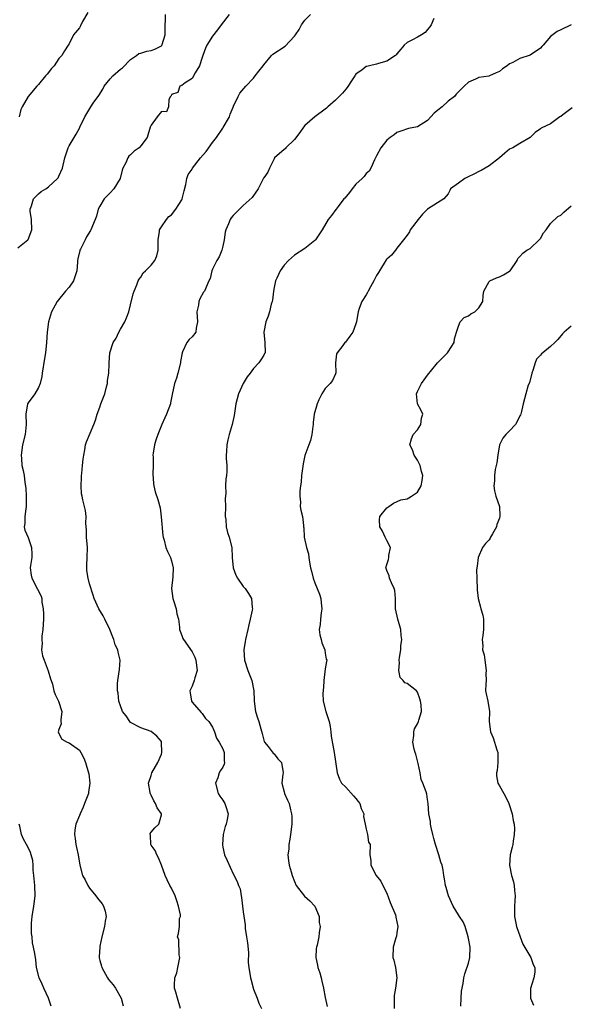
# Model space of a CAD drawing. Units: inches. Extents: x 2586000 to 2589000, y 1524000 to 1527000.
# Drawn here: x 2587883 to 2587991, y 1524232 to 1524424 of the extents above; entities that cross this region are included whole.
import ezdxf

# ---------------------------------------------------------------- set-up
doc = ezdxf.new("R2010")
doc.units = ezdxf.units.IN
doc.header["$MEASUREMENT"] = 0
doc.layers.add('LD25861524_2ft', color=83, linetype='Continuous')

msp = doc.modelspace()

# ---------------------------------------------------------------- linework, layer by layer
at = {"layer": 'LD25861524_2ft'}
for points, elevation in [([(2587883, 1524379.45), (2587884.96, 1524381), (2587885, 1524381.06), (2587885.74, 1524383), (2587885.63, 1524385), (2587885.41, 1524386.59), (2587885.38, 1524387), (2587885.64, 1524387.64), (2587886.02, 1524389), (2587887, 1524390.03), (2587887.56, 1524390.44), (2587888.44, 1524391), (2587889, 1524391.39), (2587890.75, 1524393), (2587890.85, 1524393.15), (2587891, 1524393.43), (2587891.71, 1524395), (2587892.19, 1524397), (2587892.37, 1524397.63), (2587892.84, 1524399), (2587893, 1524399.35), (2587894.35, 1524401.65), (2587895, 1524402.81), (2587895.1, 1524403), (2587896.04, 1524405), (2587897.21, 1524407), (2587897.68, 1524407.68), (2587898.79, 1524409.21), (2587899.57, 1524410.43), (2587899.87, 1524411), (2587901, 1524412.41), (2587901.54, 1524413), (2587903, 1524414.33), (2587903.39, 1524414.61), (2587905, 1524416.2), (2587906.13, 1524417), (2587906.62, 1524417.38), (2587907, 1524417.47), (2587908.15, 1524417.85), (2587909, 1524417.99), (2587909.74, 1524418.26), (2587911, 1524418.87), (2587911.07, 1524418.93), (2587911.12, 1524419), (2587911.16, 1524419.16), (2587911.78, 1524421), (2587911.77, 1524423), (2587911.84, 1524423.84), (2587911.83, 1524425)], 7942), ([(2587896.64, 1524425.36), (2587895.64, 1524423.64), (2587895.21, 1524422.79), (2587895, 1524422.41), (2587893.85, 1524421), (2587893, 1524419.28), (2587892.83, 1524419), (2587892.09, 1524417.91), (2587891.58, 1524417), (2587891, 1524416.4), (2587890.06, 1524415), (2587889.55, 1524414.45), (2587888.68, 1524413.32), (2587888.39, 1524413), (2587887, 1524411.31), (2587886.71, 1524411), (2587884.99, 1524409), (2587883.81, 1524407), (2587883.55, 1524406.45), (2587883.22, 1524405)], 7944), ([(2587924.23, 1524425), (2587922.69, 1524423), (2587921.98, 1524422.02), (2587921, 1524420.78), (2587919.91, 1524419), (2587919.6, 1524418.4), (2587919.11, 1524417), (2587919, 1524416.59), (2587918.45, 1524415), (2587917.58, 1524413.58), (2587917, 1524412.53), (2587915.66, 1524411.66), (2587915, 1524411.17), (2587914.62, 1524411), (2587914.2, 1524409.8), (2587913, 1524409.39), (2587912.89, 1524409.11), (2587912.8, 1524409), (2587912.44, 1524408.44), (2587912.37, 1524407), (2587912.01, 1524405.99), (2587911, 1524406.08), (2587910.18, 1524405), (2587909, 1524403.39), (2587908.82, 1524403), (2587908.24, 1524401), (2587907, 1524399.37), (2587906.69, 1524399), (2587905.69, 1524398.31), (2587905, 1524397.61), (2587904.67, 1524397.33), (2587904.45, 1524397), (2587904.07, 1524396.07), (2587903.48, 1524395), (2587903.35, 1524394.65), (2587902.93, 1524393), (2587901.71, 1524391), (2587901, 1524390.19), (2587899.83, 1524389), (2587899, 1524387.58), (2587898.69, 1524387), (2587898.36, 1524385.64), (2587898.07, 1524385), (2587897.24, 1524383), (2587897.14, 1524382.86), (2587896.4, 1524381.6), (2587896.14, 1524381), (2587895.23, 1524379.23), (2587895.1, 1524379), (2587895.07, 1524378.93), (2587894.67, 1524377.33), (2587894.65, 1524377), (2587894.65, 1524376.65), (2587894.47, 1524375), (2587893.82, 1524373), (2587893, 1524371.81), (2587892.3, 1524371), (2587890.66, 1524369), (2587890.29, 1524368.29), (2587889.58, 1524367), (2587888.99, 1524365), (2587888.72, 1524363), (2587888.59, 1524361), (2587888.38, 1524359), (2587888.16, 1524357.84), (2587887.73, 1524355), (2587887.67, 1524354.33), (2587887.35, 1524353), (2587887, 1524352.2), (2587886.28, 1524351), (2587885, 1524349.21), (2587884.88, 1524349), (2587884.52, 1524347), (2587884.59, 1524345), (2587884.41, 1524343), (2587883.92, 1524341), (2587883.6, 1524339), (2587883.67, 1524338.33), (2587883.77, 1524337), (2587884.01, 1524336.01), (2587884.21, 1524335), (2587884.35, 1524333.65), (2587884.55, 1524332.55), (2587884.62, 1524331), (2587884.64, 1524329), (2587884.55, 1524328.55), (2587884.38, 1524327), (2587884.36, 1524325.64), (2587884.2, 1524325), (2587884.34, 1524324.34), (2587885, 1524322.93), (2587885.67, 1524321), (2587885.69, 1524319.69), (2587885.71, 1524319), (2587885.45, 1524317.45), (2587885.4, 1524317), (2587885.59, 1524315.59), (2587885.69, 1524315), (2587886.85, 1524312.85), (2587887.51, 1524311.51), (2587887.65, 1524311), (2587887.7, 1524310.3), (2587887.95, 1524309), (2587888.02, 1524308.02), (2587887.99, 1524307), (2587887.87, 1524305), (2587887.68, 1524303.68), (2587887.66, 1524303), (2587887.74, 1524302.26), (2587887.63, 1524301), (2587887.83, 1524299.83), (2587888.1, 1524299), (2587888.92, 1524296.92), (2587889.38, 1524295.38), (2587889.49, 1524295), (2587889.72, 1524294.28), (2587890.04, 1524293), (2587890.28, 1524292.28), (2587890.9, 1524291), (2587891.57, 1524289), (2587891.37, 1524287.37), (2587891.37, 1524287), (2587891.42, 1524286.58), (2587891, 1524285.46), (2587890.88, 1524285), (2587891, 1524284.68), (2587891.59, 1524283.59), (2587892.64, 1524283), (2587893, 1524282.85), (2587895, 1524281.46), (2587895.31, 1524281), (2587895.85, 1524279.85), (2587896.18, 1524279), (2587896.79, 1524277), (2587896.83, 1524276.83), (2587897.07, 1524275), (2587896.79, 1524273.21), (2587896.78, 1524273), (2587896.01, 1524271), (2587895.71, 1524270.29), (2587895.12, 1524269), (2587895, 1524268.66), (2587894.32, 1524267), (2587894.13, 1524265.87), (2587894.04, 1524265), (2587894.17, 1524264.17), (2587894.29, 1524263), (2587894.43, 1524262.43), (2587894.73, 1524261), (2587895.1, 1524259), (2587895.62, 1524257), (2587896.1, 1524256.1), (2587896.63, 1524255), (2587897, 1524254.48), (2587898.24, 1524253), (2587898.53, 1524252.53), (2587899.42, 1524251.42), (2587899.72, 1524251), (2587900.01, 1524249.99), (2587900.25, 1524249), (2587900.06, 1524248.06), (2587899.92, 1524247), (2587899.38, 1524245), (2587899, 1524243.19), (2587898.97, 1524243), (2587898.87, 1524241.13), (2587898.88, 1524240.88), (2587899, 1524240.37), (2587899.3, 1524239.3), (2587899.35, 1524239), (2587900.46, 1524237), (2587900.69, 1524236.69), (2587901.62, 1524235.62), (2587902.02, 1524235), (2587903.16, 1524233), (2587903.55, 1524231.55)], 7940), ([(2587914.75, 1524231), (2587914.13, 1524233), (2587913.81, 1524234.19), (2587913.57, 1524235), (2587913.56, 1524235.56), (2587913.65, 1524237), (2587914, 1524238), (2587914.25, 1524239), (2587914.62, 1524241), (2587914.5, 1524241.5), (2587914.4, 1524244.4), (2587914.15, 1524245), (2587914.32, 1524245.68), (2587914.52, 1524247), (2587914.56, 1524248.56), (2587914.71, 1524249), (2587914.71, 1524249.29), (2587914.37, 1524251), (2587914.04, 1524252.04), (2587913.67, 1524253), (2587913, 1524254.49), (2587912.65, 1524255), (2587912.12, 1524256.12), (2587911.75, 1524257), (2587911, 1524259), (2587910.42, 1524260.42), (2587910.11, 1524261), (2587909.82, 1524261.82), (2587909, 1524262.86), (2587908.93, 1524263), (2587908.86, 1524264.86), (2587908.81, 1524265), (2587908.83, 1524265.17), (2587909, 1524265.4), (2587909.74, 1524266.26), (2587910.51, 1524267), (2587911, 1524268.79), (2587911.04, 1524269), (2587910.18, 1524270.18), (2587909.88, 1524271), (2587909.53, 1524271.53), (2587909, 1524272.68), (2587908.88, 1524272.88), (2587908.83, 1524273), (2587908.8, 1524273.2), (2587908.49, 1524275), (2587909, 1524276.46), (2587909.16, 1524277), (2587910.3, 1524279), (2587911, 1524280.63), (2587911.11, 1524281), (2587911.05, 1524283), (2587911, 1524283.1), (2587910.13, 1524284.13), (2587909, 1524285.07), (2587907, 1524285.76), (2587905, 1524286.85), (2587904.84, 1524287), (2587904.13, 1524288.13), (2587903.39, 1524289), (2587903, 1524290.06), (2587902.71, 1524291), (2587902.54, 1524292.54), (2587902.42, 1524293), (2587902.46, 1524294.46), (2587902.48, 1524295), (2587902.83, 1524297.17), (2587902.96, 1524299), (2587902.56, 1524300.56), (2587902.53, 1524301), (2587902, 1524302), (2587901.74, 1524303), (2587901.5, 1524303.5), (2587900.92, 1524305), (2587899.97, 1524307), (2587899.67, 1524307.67), (2587898.82, 1524309), (2587897.87, 1524311), (2587897.68, 1524311.68), (2587897, 1524313.88), (2587896.71, 1524315), (2587896.48, 1524316.48), (2587896.43, 1524317), (2587896.46, 1524317.54), (2587896.51, 1524319), (2587896.56, 1524321), (2587896.38, 1524323), (2587896.37, 1524324.37), (2587896.27, 1524325.73), (2587896.33, 1524327), (2587896.17, 1524328.17), (2587895.97, 1524329), (2587895.7, 1524330.3), (2587895.53, 1524331), (2587895.44, 1524331.44), (2587895.35, 1524333), (2587895.43, 1524334.57), (2587895.41, 1524335), (2587895.45, 1524335.45), (2587895.63, 1524337), (2587895.74, 1524338.25), (2587895.84, 1524339), (2587896.05, 1524340.05), (2587896.17, 1524341), (2587896.4, 1524341.6), (2587897.85, 1524345), (2587898.17, 1524345.83), (2587898.48, 1524347), (2587899, 1524348.37), (2587899.2, 1524349), (2587899.71, 1524350.29), (2587899.94, 1524351), (2587900.31, 1524352.31), (2587900.47, 1524353), (2587900.46, 1524353.54), (2587900.74, 1524355), (2587900.81, 1524356.81), (2587900.79, 1524357), (2587900.94, 1524359), (2587901.62, 1524361), (2587902.16, 1524361.84), (2587902.69, 1524363), (2587903, 1524363.61), (2587903.85, 1524365), (2587904.17, 1524365.83), (2587904.64, 1524367), (2587905, 1524368.33), (2587905.49, 1524370.51), (2587905.67, 1524371), (2587906.24, 1524372.24), (2587906.49, 1524373), (2587906.64, 1524373.36), (2587907, 1524373.75), (2587907.45, 1524374.55), (2587907.93, 1524375), (2587909, 1524376.06), (2587909.75, 1524377), (2587910.09, 1524377.91), (2587910.39, 1524379), (2587910.38, 1524380.38), (2587910.36, 1524381), (2587910.66, 1524382.66), (2587910.65, 1524383), (2587911, 1524383.58), (2587912.02, 1524385), (2587912.45, 1524385.55), (2587913, 1524385.91), (2587913.83, 1524387), (2587915, 1524388.86), (2587915.06, 1524389), (2587915.44, 1524390.56), (2587915.8, 1524391.8), (2587916, 1524393), (2587916.26, 1524393.74), (2587917, 1524394.83), (2587917.09, 1524395), (2587918.66, 1524397), (2587919.74, 1524398.26), (2587921, 1524400.01), (2587921.74, 1524401), (2587923, 1524402.84), (2587923.07, 1524402.93), (2587924.29, 1524405), (2587924.47, 1524405.53), (2587925, 1524406.9), (2587925.12, 1524407.12), (2587925.97, 1524409), (2587926.33, 1524409.67), (2587927.49, 1524411), (2587929, 1524412.57), (2587929.35, 1524413), (2587930.03, 1524413.97), (2587930.87, 1524415), (2587931, 1524415.19), (2587932.48, 1524417), (2587932.77, 1524417.23), (2587935.18, 1524418.82), (2587937, 1524420.75), (2587937.18, 1524421), (2587937.9, 1524422.1), (2587938.34, 1524423), (2587939, 1524423.88), (2587940.12, 1524425)], 7938), ([(2587964.23, 1524424.23), (2587963.69, 1524423), (2587963.43, 1524422.57), (2587963, 1524422.07), (2587962.5, 1524421.5), (2587961.77, 1524421), (2587961, 1524420.6), (2587960.03, 1524420.03), (2587959, 1524419.56), (2587958.44, 1524419), (2587957.75, 1524418.25), (2587957, 1524417.3), (2587956.86, 1524417.14), (2587956.69, 1524417), (2587955, 1524415.87), (2587953.42, 1524415.42), (2587953, 1524415.28), (2587951.63, 1524415), (2587951.13, 1524414.87), (2587951, 1524414.82), (2587950.21, 1524414.21), (2587949, 1524413.35), (2587948.85, 1524413.15), (2587948.76, 1524413), (2587948.24, 1524412.24), (2587947.26, 1524410.74), (2587947, 1524410.44), (2587946.37, 1524409.63), (2587945.7, 1524409), (2587945, 1524408.29), (2587943.54, 1524407), (2587943.27, 1524406.73), (2587943, 1524406.55), (2587940.98, 1524405.02), (2587939, 1524403.33), (2587938.73, 1524403), (2587938.03, 1524401.97), (2587937, 1524400.57), (2587935.31, 1524399), (2587935.2, 1524398.8), (2587935, 1524398.62), (2587933.09, 1524397), (2587933, 1524396.85), (2587932.09, 1524395), (2587931.78, 1524394.22), (2587931, 1524393.11), (2587930.97, 1524393.03), (2587929.89, 1524391), (2587928.71, 1524389.29), (2587927, 1524387.72), (2587925.64, 1524386.36), (2587925, 1524385.79), (2587924.66, 1524385.34), (2587924.46, 1524385), (2587924.14, 1524384.14), (2587923.62, 1524383), (2587923.48, 1524382.52), (2587923.29, 1524381), (2587923, 1524379.8), (2587922.79, 1524379), (2587922.3, 1524377.7), (2587921.83, 1524377), (2587921, 1524375.29), (2587920.83, 1524375), (2587920.51, 1524373.49), (2587920.27, 1524373), (2587919.43, 1524371), (2587919.21, 1524370.79), (2587918.5, 1524369.5), (2587918.33, 1524369), (2587918.25, 1524368.25), (2587917.92, 1524367), (2587918.09, 1524365), (2587917.8, 1524363.8), (2587917.71, 1524363), (2587917, 1524362.11), (2587916.42, 1524361.58), (2587916, 1524361), (2587915.16, 1524359.16), (2587915.04, 1524358.96), (2587914.73, 1524357.27), (2587914.71, 1524357), (2587914.23, 1524355), (2587913.96, 1524354.04), (2587913.59, 1524353), (2587913.13, 1524350.87), (2587912.79, 1524349.21), (2587912.77, 1524349), (2587912.02, 1524347), (2587911.69, 1524346.31), (2587911.09, 1524345), (2587910.3, 1524343), (2587909.9, 1524341.9), (2587909.64, 1524341), (2587909.4, 1524339.4), (2587909.37, 1524339), (2587909.4, 1524338.6), (2587909.42, 1524337), (2587909.37, 1524335.37), (2587909.44, 1524333.44), (2587909.51, 1524333), (2587909.82, 1524331.82), (2587910.33, 1524330.33), (2587910.75, 1524328.75), (2587910.98, 1524326.98), (2587911.31, 1524323.31), (2587911.39, 1524323), (2587911.58, 1524322.42), (2587911.9, 1524321), (2587912.21, 1524320.21), (2587912.8, 1524319), (2587913, 1524318.35), (2587913.29, 1524317), (2587913.24, 1524315.24), (2587913.01, 1524313), (2587913.24, 1524311), (2587913.38, 1524310.62), (2587913.89, 1524309), (2587914.02, 1524308.02), (2587914.35, 1524307), (2587914.56, 1524305.44), (2587914.54, 1524305), (2587914.65, 1524304.65), (2587915, 1524303.82), (2587915.21, 1524303.21), (2587915.32, 1524303), (2587917, 1524300.62), (2587917.55, 1524299.55), (2587917.74, 1524299), (2587918.02, 1524297), (2587917.53, 1524295.53), (2587917.39, 1524295), (2587917, 1524293.93), (2587916.7, 1524293.3), (2587916.59, 1524293), (2587916.62, 1524292.62), (2587916.89, 1524291), (2587917, 1524290.82), (2587918.79, 1524288.79), (2587919, 1524288.57), (2587919.62, 1524287.62), (2587920.26, 1524287), (2587921, 1524285.89), (2587921.36, 1524285), (2587921.74, 1524283.74), (2587922.28, 1524283), (2587923, 1524281.66), (2587923.26, 1524281), (2587923.28, 1524279.28), (2587923.35, 1524279), (2587923.28, 1524278.72), (2587923, 1524278.11), (2587922.54, 1524277.46), (2587922.32, 1524277), (2587922.02, 1524276.02), (2587921.6, 1524275), (2587922.11, 1524273), (2587922.45, 1524272.45), (2587923, 1524271.67), (2587923.41, 1524271), (2587923.58, 1524270.42), (2587924.05, 1524269), (2587923.88, 1524267.88), (2587923.65, 1524267), (2587923.46, 1524266.54), (2587923.09, 1524265), (2587922.91, 1524263), (2587923, 1524262.51), (2587923.34, 1524261), (2587923.87, 1524259.87), (2587925, 1524257.29), (2587925.83, 1524255.83), (2587926.06, 1524255), (2587926.38, 1524254.38), (2587926.58, 1524253), (2587926.68, 1524252.68), (2587927, 1524249.87), (2587927.36, 1524247.36), (2587927.35, 1524247), (2587927.38, 1524246.62), (2587927.66, 1524245), (2587927.8, 1524243.8), (2587928.05, 1524241.95), (2587927.96, 1524239.96), (2587928.09, 1524239), (2587928.42, 1524237), (2587928.55, 1524236.55), (2587929, 1524234.81), (2587929.73, 1524233), (2587930.03, 1524232.03), (2587930.54, 1524231)], 7936), ([(2587991.03, 1524422.97), (2587989, 1524422.03), (2587988.31, 1524421.69), (2587987, 1524420.7), (2587985.56, 1524419), (2587985.27, 1524418.73), (2587985, 1524418.43), (2587983, 1524417.03), (2587981, 1524416.41), (2587979.65, 1524415.65), (2587979, 1524415.4), (2587978.51, 1524415), (2587977.59, 1524414.41), (2587977, 1524413.89), (2587976.36, 1524413.64), (2587975.07, 1524413), (2587974.95, 1524412.95), (2587973, 1524412.67), (2587972.35, 1524412.35), (2587971, 1524411.81), (2587970.13, 1524411), (2587969, 1524409.9), (2587968.58, 1524409.42), (2587968.25, 1524409), (2587967, 1524408.09), (2587965.84, 1524407), (2587965, 1524406.3), (2587964.26, 1524405.74), (2587963.62, 1524405), (2587963, 1524404.34), (2587961, 1524403.07), (2587959.27, 1524402.73), (2587957.78, 1524402.22), (2587957, 1524401.97), (2587956.46, 1524401.54), (2587955.67, 1524401), (2587955, 1524400.47), (2587953.86, 1524399), (2587953, 1524397.39), (2587952.82, 1524397), (2587952.62, 1524396.62), (2587951.92, 1524395), (2587951.59, 1524394.41), (2587951, 1524393.95), (2587950.59, 1524393.41), (2587950.24, 1524393), (2587949, 1524391.86), (2587948.27, 1524391), (2587947.74, 1524390.26), (2587946.82, 1524389.18), (2587946.65, 1524389), (2587945.52, 1524387.52), (2587945.14, 1524387), (2587945.09, 1524386.91), (2587944.22, 1524385.78), (2587943.58, 1524385), (2587942.4, 1524383), (2587941.08, 1524381), (2587941, 1524380.91), (2587939, 1524379.33), (2587937, 1524378), (2587935.85, 1524377), (2587935, 1524376.11), (2587934.2, 1524375), (2587933.55, 1524373.55), (2587933.28, 1524373), (2587933, 1524371.69), (2587932.89, 1524371), (2587932.73, 1524369.27), (2587932.65, 1524369), (2587932.44, 1524368.44), (2587932.14, 1524367), (2587931.89, 1524366.11), (2587931.39, 1524365), (2587931.01, 1524363.01), (2587931.23, 1524361), (2587931.26, 1524359), (2587931.15, 1524358.85), (2587931, 1524358.54), (2587930.4, 1524357.6), (2587930.05, 1524357), (2587929, 1524355.91), (2587928.37, 1524355), (2587927.73, 1524354.27), (2587927, 1524352.97), (2587926.06, 1524351), (2587925.53, 1524349), (2587925.25, 1524346.75), (2587924.84, 1524345), (2587924.22, 1524343), (2587923.99, 1524342.01), (2587923.77, 1524341), (2587923.74, 1524339.74), (2587923.69, 1524339), (2587923.67, 1524338.33), (2587923.79, 1524337), (2587923.82, 1524335.82), (2587923.73, 1524335), (2587923.61, 1524334.39), (2587923.55, 1524333), (2587923.58, 1524331.58), (2587923.51, 1524331), (2587923.47, 1524330.53), (2587923.53, 1524329), (2587923.49, 1524327), (2587923.57, 1524326.43), (2587923.64, 1524325), (2587923.92, 1524323.92), (2587924.25, 1524323), (2587924.76, 1524321), (2587924.82, 1524319), (2587925, 1524317), (2587925.56, 1524315.56), (2587925.84, 1524315), (2587927, 1524313.4), (2587927.34, 1524313), (2587928.01, 1524312.01), (2587928.61, 1524311), (2587928.73, 1524309.27), (2587928.78, 1524309), (2587928.75, 1524308.75), (2587928.37, 1524307), (2587928.08, 1524305.92), (2587927.9, 1524305), (2587927.43, 1524303), (2587927.38, 1524302.62), (2587927.12, 1524301), (2587927.25, 1524299), (2587927.87, 1524297), (2587928.68, 1524295), (2587929.07, 1524293), (2587929.11, 1524291.11), (2587929.1, 1524291), (2587929.38, 1524289), (2587929.77, 1524287.77), (2587930.04, 1524287), (2587930.42, 1524285.58), (2587930.7, 1524284.7), (2587931.1, 1524283.1), (2587931.15, 1524283), (2587931.86, 1524282.14), (2587932.83, 1524280.83), (2587933, 1524280.72), (2587933.75, 1524279.75), (2587934.45, 1524279), (2587934.76, 1524277), (2587934.74, 1524276.74), (2587934.5, 1524275), (2587935, 1524273.31), (2587935.06, 1524273), (2587935.66, 1524271.66), (2587935.93, 1524271), (2587936.19, 1524269.81), (2587936.43, 1524269), (2587936.46, 1524268.46), (2587936.45, 1524267), (2587936.24, 1524265), (2587936.06, 1524264.06), (2587935.92, 1524263), (2587935.89, 1524262.11), (2587935.73, 1524261), (2587935.85, 1524259.85), (2587935.97, 1524259), (2587936.33, 1524257.67), (2587936.53, 1524257), (2587937, 1524255.77), (2587937.35, 1524255), (2587938.96, 1524252.96), (2587940.01, 1524252.01), (2587940.98, 1524251), (2587941.8, 1524249), (2587941.83, 1524247.83), (2587942.01, 1524247), (2587941.8, 1524245.8), (2587941.74, 1524245), (2587941.4, 1524243.4), (2587941.29, 1524243), (2587941.25, 1524242.75), (2587941.14, 1524241), (2587941.49, 1524239.49), (2587941.54, 1524239), (2587941.95, 1524237.95), (2587942.18, 1524237), (2587942.35, 1524236.35), (2587942.66, 1524235), (2587943, 1524233.19), (2587943.41, 1524231.41)], 7934), ([(2587991.19, 1524406.81), (2587989.42, 1524405.42), (2587989, 1524405.11), (2587988.92, 1524405.08), (2587988.83, 1524405), (2587987, 1524403.67), (2587985.16, 1524402.84), (2587985, 1524402.69), (2587984.01, 1524401.99), (2587983, 1524400.97), (2587981, 1524399.79), (2587979.6, 1524399), (2587979, 1524398.7), (2587978.07, 1524397.93), (2587977, 1524397), (2587975, 1524395.46), (2587973.45, 1524394.55), (2587973, 1524394.35), (2587972.12, 1524393.88), (2587970.75, 1524393.25), (2587970.28, 1524393), (2587969, 1524392.07), (2587967.45, 1524391), (2587967.34, 1524390.66), (2587967, 1524390), (2587966.18, 1524389), (2587963, 1524387.03), (2587961.99, 1524386.01), (2587961.13, 1524385), (2587959.61, 1524383), (2587959.43, 1524382.57), (2587959, 1524381.93), (2587958.31, 1524381), (2587957, 1524379.38), (2587956.74, 1524379), (2587955.96, 1524378.04), (2587955, 1524377.22), (2587954.91, 1524377.09), (2587953.59, 1524375), (2587953.38, 1524374.62), (2587953, 1524374.08), (2587952.51, 1524373), (2587951.83, 1524371.83), (2587951.41, 1524371), (2587951.28, 1524370.72), (2587951, 1524370.32), (2587950.17, 1524369), (2587949.6, 1524367.6), (2587949.42, 1524367), (2587949.08, 1524365.08), (2587949.08, 1524365), (2587949, 1524364.63), (2587948.39, 1524363), (2587947.81, 1524362.19), (2587946.93, 1524361.07), (2587946.84, 1524361), (2587946.43, 1524360.43), (2587945.32, 1524359), (2587945.21, 1524358.79), (2587945.01, 1524357), (2587945.04, 1524355.04), (2587945, 1524354.89), (2587944.4, 1524353.6), (2587943.98, 1524353), (2587943, 1524352.03), (2587942.32, 1524351), (2587941.77, 1524349.77), (2587941.4, 1524349), (2587940.86, 1524347), (2587940.65, 1524345.35), (2587940.64, 1524345), (2587940.57, 1524344.57), (2587940.41, 1524343), (2587940.13, 1524341.87), (2587939.83, 1524341), (2587939.05, 1524338.95), (2587938.68, 1524337.32), (2587938.37, 1524335), (2587938.3, 1524333.7), (2587938.2, 1524333), (2587938.01, 1524332.01), (2587938.01, 1524331), (2587938.18, 1524329.82), (2587938.12, 1524329), (2587938.24, 1524328.24), (2587938.57, 1524327), (2587938.73, 1524325.27), (2587938.77, 1524325), (2587938.82, 1524324.82), (2587938.87, 1524323), (2587939.33, 1524321), (2587939.75, 1524319.75), (2587939.78, 1524319), (2587939.91, 1524318.09), (2587940.15, 1524317), (2587940.33, 1524316.33), (2587940.65, 1524315), (2587941, 1524314.08), (2587941.9, 1524311.9), (2587942.14, 1524311), (2587942.21, 1524310.21), (2587942.35, 1524309), (2587942.2, 1524308.2), (2587942.08, 1524307), (2587942.02, 1524305.98), (2587941.84, 1524305), (2587941.95, 1524303.95), (2587942.21, 1524303), (2587942.36, 1524302.36), (2587942.92, 1524301), (2587943, 1524300.35), (2587943.19, 1524299.19), (2587943.3, 1524299), (2587943.24, 1524298.76), (2587943, 1524297.31), (2587942.75, 1524295), (2587942.75, 1524294.75), (2587942.57, 1524293), (2587942.55, 1524292.55), (2587942.57, 1524291), (2587943.14, 1524289), (2587943.78, 1524287), (2587943.96, 1524286.04), (2587944.08, 1524285), (2587944.15, 1524284.15), (2587944.76, 1524281), (2587945.35, 1524277), (2587945.76, 1524275.76), (2587946.19, 1524275), (2587947, 1524274.22), (2587948.51, 1524272.51), (2587949, 1524271.99), (2587949.44, 1524271.44), (2587949.73, 1524271), (2587950.04, 1524270.04), (2587950.53, 1524269), (2587950.5, 1524268.5), (2587950.81, 1524267), (2587951, 1524266), (2587951.24, 1524265), (2587951.48, 1524263.48), (2587951.78, 1524263), (2587951.7, 1524261), (2587951.9, 1524259.9), (2587951.88, 1524259), (2587952.93, 1524257), (2587953.87, 1524255.87), (2587954.22, 1524255), (2587955, 1524253.54), (2587955.69, 1524251.69), (2587956.72, 1524249.28), (2587956.81, 1524249), (2587956.81, 1524248.81), (2587957, 1524247.91), (2587957.16, 1524247), (2587957, 1524245.75), (2587956.9, 1524245.1), (2587956.78, 1524244.78), (2587956.27, 1524243), (2587956.2, 1524241), (2587956.42, 1524240.42), (2587956.74, 1524239), (2587957, 1524237), (2587956.73, 1524235), (2587956.45, 1524233.55), (2587956.43, 1524233), (2587956.47, 1524232.47), (2587956.47, 1524231)], 7932), ([(2587969.5, 1524231.5), (2587969.53, 1524233), (2587969.61, 1524234.39), (2587969.91, 1524235.91), (2587970.05, 1524237), (2587970.25, 1524237.75), (2587971, 1524239.89), (2587971.26, 1524241), (2587971.28, 1524243), (2587971, 1524244.66), (2587970.92, 1524245), (2587970.32, 1524247), (2587969.91, 1524247.91), (2587969.23, 1524249), (2587969, 1524249.32), (2587967.96, 1524251), (2587967.05, 1524253), (2587966.64, 1524254.64), (2587966.49, 1524255), (2587966.31, 1524256.31), (2587966.15, 1524257), (2587966, 1524258), (2587965.8, 1524259), (2587965.57, 1524259.57), (2587965.21, 1524261), (2587964.52, 1524263), (2587964.22, 1524264.22), (2587963.99, 1524265), (2587963.66, 1524266.34), (2587963.57, 1524267), (2587963.54, 1524267.54), (2587963.25, 1524269), (2587963.12, 1524271), (2587963, 1524271.83), (2587962.82, 1524272.82), (2587962.71, 1524273.29), (2587962.03, 1524275), (2587961.7, 1524275.7), (2587961.55, 1524277), (2587961.15, 1524278.85), (2587961.1, 1524279.1), (2587961, 1524279.36), (2587960.67, 1524280.67), (2587960.54, 1524281), (2587960.37, 1524281.63), (2587960.12, 1524283), (2587960.32, 1524284.32), (2587960.3, 1524285), (2587960.4, 1524285.6), (2587961, 1524286.58), (2587961.24, 1524287), (2587961.26, 1524287.26), (2587961.8, 1524289), (2587961.72, 1524290.28), (2587961.57, 1524291), (2587961.44, 1524291.44), (2587961, 1524292.74), (2587960.79, 1524293), (2587959, 1524294.45), (2587958.57, 1524294.57), (2587958.2, 1524295), (2587957.6, 1524295.6), (2587957.36, 1524297), (2587957.51, 1524298.49), (2587957.46, 1524299), (2587957.52, 1524299.52), (2587957.78, 1524301), (2587957.79, 1524301.79), (2587957.98, 1524303), (2587957.82, 1524303.82), (2587957.75, 1524305), (2587957.15, 1524307), (2587956.73, 1524309), (2587956.71, 1524309.29), (2587956.71, 1524311), (2587956.59, 1524312.59), (2587956.49, 1524313), (2587955.92, 1524314.08), (2587955.56, 1524315), (2587955.48, 1524315.48), (2587955, 1524316.52), (2587954.88, 1524316.88), (2587954.83, 1524317), (2587955, 1524317.66), (2587955.34, 1524318.66), (2587955.41, 1524319), (2587955.45, 1524319.45), (2587955.73, 1524321), (2587955, 1524322.34), (2587954.73, 1524323), (2587954.16, 1524324.16), (2587953.63, 1524325), (2587953.61, 1524326.39), (2587953.67, 1524327), (2587955, 1524328.75), (2587955.4, 1524329), (2587956.36, 1524329.64), (2587957.74, 1524330.26), (2587959, 1524330.46), (2587959.31, 1524330.69), (2587959.83, 1524331), (2587961, 1524331.78), (2587961.7, 1524333), (2587961.92, 1524334.08), (2587962.03, 1524335), (2587961.8, 1524335.8), (2587961.51, 1524337), (2587961, 1524338.05), (2587960.37, 1524339), (2587960.01, 1524340.01), (2587959.54, 1524341), (2587959.83, 1524342.17), (2587960.2, 1524343), (2587961, 1524343.96), (2587961.67, 1524345), (2587961.8, 1524346.2), (2587962.03, 1524347), (2587961.71, 1524347.71), (2587961.03, 1524349), (2587960.81, 1524351), (2587961, 1524351.44), (2587961.8, 1524353), (2587962.29, 1524353.71), (2587963, 1524354.63), (2587964.68, 1524356.68), (2587964.93, 1524357), (2587964.95, 1524357.05), (2587966.86, 1524359), (2587967, 1524359.18), (2587968.15, 1524361), (2587968.27, 1524361.73), (2587968.63, 1524363), (2587969, 1524364.16), (2587969.35, 1524365), (2587970.12, 1524365.88), (2587971, 1524366.19), (2587971.41, 1524366.59), (2587972.2, 1524367), (2587973, 1524367.76), (2587973.8, 1524369), (2587973.86, 1524370.14), (2587973.99, 1524371), (2587975, 1524372.86), (2587975.13, 1524373), (2587976.41, 1524373.59), (2587977, 1524373.81), (2587977.8, 1524374.2), (2587979, 1524374.91), (2587979.12, 1524375), (2587980.5, 1524377), (2587980.63, 1524377.37), (2587981, 1524377.76), (2587981.56, 1524378.44), (2587982.34, 1524379), (2587983, 1524379.33), (2587984.8, 1524381), (2587985, 1524381.27), (2587985.61, 1524382.39), (2587986.12, 1524383), (2587987, 1524384.19), (2587988.43, 1524385.57), (2587989, 1524385.86), (2587989.56, 1524386.44), (2587991, 1524387.66)], 7930), ([(2587991, 1524364.15), (2587989.62, 1524363), (2587989.3, 1524362.7), (2587988.4, 1524361.6), (2587987.84, 1524361), (2587987, 1524360.18), (2587985.49, 1524359), (2587985.23, 1524358.77), (2587985, 1524358.54), (2587984.27, 1524357.73), (2587983.97, 1524357), (2587983.53, 1524355.53), (2587983.33, 1524355), (2587982.86, 1524353.14), (2587982.65, 1524352.65), (2587982.15, 1524351), (2587981.65, 1524349), (2587981.24, 1524347.24), (2587981.17, 1524347), (2587981.12, 1524346.88), (2587981, 1524346.67), (2587980.45, 1524345.55), (2587980.13, 1524345), (2587979, 1524343.72), (2587978.23, 1524343), (2587977.69, 1524342.31), (2587977.02, 1524341), (2587976.67, 1524339), (2587976.5, 1524337.5), (2587976.36, 1524337), (2587976.17, 1524336.17), (2587976.04, 1524335), (2587976.04, 1524333.96), (2587975.9, 1524333), (2587976.04, 1524332.04), (2587976.28, 1524331), (2587977.01, 1524329), (2587977.12, 1524327.12), (2587977, 1524326.72), (2587976.53, 1524325.47), (2587976.45, 1524325), (2587975.66, 1524323.66), (2587975.29, 1524323), (2587975.22, 1524322.78), (2587975, 1524322.49), (2587974.27, 1524321.73), (2587973.68, 1524321), (2587972.86, 1524319), (2587972.67, 1524317.33), (2587972.57, 1524317), (2587972.55, 1524316.55), (2587972.58, 1524315), (2587972.69, 1524312.69), (2587972.84, 1524311), (2587973.34, 1524309.34), (2587973.38, 1524309), (2587973.76, 1524307.76), (2587973.93, 1524307), (2587973.9, 1524306.1), (2587973.92, 1524305), (2587973.8, 1524303.8), (2587973.62, 1524303), (2587973.79, 1524301.79), (2587973.72, 1524301), (2587974.02, 1524300.02), (2587974.13, 1524299), (2587974.44, 1524297), (2587974.38, 1524296.38), (2587974.4, 1524295), (2587974.34, 1524294.34), (2587974.31, 1524293), (2587974.44, 1524292.44), (2587974.72, 1524291), (2587975.07, 1524289), (2587975.04, 1524287), (2587975.26, 1524285), (2587975.82, 1524283.82), (2587976.52, 1524281.48), (2587976.71, 1524281), (2587976.72, 1524280.72), (2587976.72, 1524279), (2587976.55, 1524277.45), (2587976.44, 1524277), (2587976.44, 1524276.44), (2587976.7, 1524275), (2587977, 1524274.47), (2587977.86, 1524273), (2587978.26, 1524272.26), (2587978.88, 1524271), (2587979.49, 1524269), (2587979.68, 1524267.68), (2587979.86, 1524267), (2587979.94, 1524266.06), (2587979.92, 1524265), (2587979.69, 1524263.69), (2587979.62, 1524263), (2587979.51, 1524262.49), (2587979.14, 1524261), (2587978.99, 1524259), (2587979.35, 1524257), (2587979.75, 1524255.75), (2587979.9, 1524255), (2587979.93, 1524254.07), (2587980.06, 1524253), (2587980.02, 1524252.02), (2587979.93, 1524251), (2587979.94, 1524250.06), (2587979.98, 1524249), (2587980.35, 1524247), (2587981.03, 1524245), (2587981.59, 1524243.6), (2587983.17, 1524241), (2587983.6, 1524239.6), (2587983.95, 1524239), (2587983.9, 1524238.1), (2587983.75, 1524237), (2587983.06, 1524234.94), (2587983.1, 1524233), (2587983.64, 1524231.64)], 7928), ([(2587889.47, 1524231.47), (2587888.99, 1524233), (2587888.06, 1524235), (2587887.76, 1524235.76), (2587887.17, 1524237), (2587886.65, 1524239), (2587886.5, 1524240.5), (2587886.27, 1524241.73), (2587886.07, 1524243), (2587885.86, 1524243.86), (2587885.78, 1524245), (2587885.64, 1524245.64), (2587885.67, 1524247), (2587885.66, 1524247.66), (2587885.75, 1524249), (2587886.08, 1524251), (2587886.37, 1524253), (2587886.28, 1524255), (2587886.09, 1524257), (2587885.98, 1524258.02), (2587885.95, 1524259), (2587885.9, 1524259.9), (2587885.56, 1524261), (2587885.46, 1524261.46), (2587885, 1524262.43), (2587884.66, 1524263), (2587884.09, 1524264.09), (2587883.7, 1524265), (2587883.37, 1524266.63), (2587883.24, 1524267)], 7942)]:
    msp.add_lwpolyline(points, dxfattribs=dict(at, elevation=elevation))

doc.saveas('drawing.dxf')
